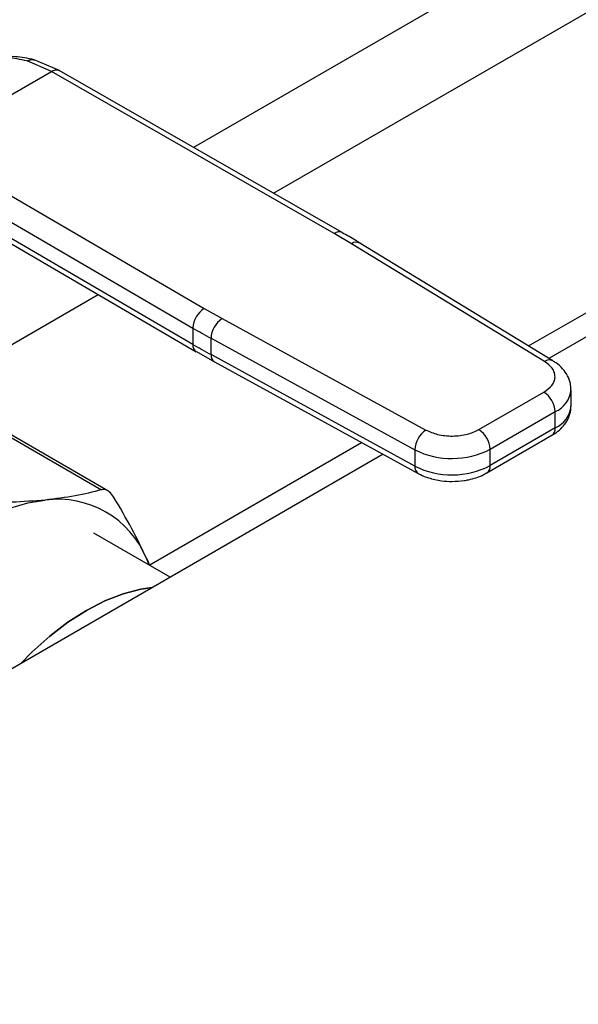
# Model space of a CAD drawing. Extents: x 0.4 to 10.6, y 0.4 to 8.1.
# Drawn here: x 2.7 to 2.8, y 4.6 to 4.7 of the extents above; entities that cross this region are included whole.
import ezdxf

# ---------------------------------------------------------------- set-up
doc = ezdxf.new("R2010")
doc.units = 0
doc.linetypes.add('SLD-SOLID', pattern=[0])
doc.layers.get('0').update_dxf_attribs({"linetype": 'CONTINUOUS'})

msp = doc.modelspace()

# ---------------------------------------------------------------- linework, layer by layer
at = {"color": 8, "linetype": 'SLD-SOLID'}
for p, q in [((2.943120231704927, 4.799776990903688), (2.726158187666243, 4.674527468891196)), ((2.773281662720834, 4.646622708236577), (3.037592525927706, 4.799206121736629)), ((2.737422523343186, 4.668080524024561), (2.956540001869423, 4.794574351880915)), ((2.6948916825815, 4.643527992268161), (2.712751616670959, 4.653838312756677)), ((2.719934924186144, 4.61582629160066), (2.749787346735251, 4.633059728314245))]:
    msp.add_line(p, q, dxfattribs=at)
at = {"color": 7, "linetype": 'SLD-SOLID'}
for p, q in [((2.965606776274886, 4.754248058800735), (2.776147162717769, 4.644875351957735)), ((2.706159697086151, 4.685218115651475), (2.702737617984888, 4.686681795839396)), ((2.707298173375805, 4.685321648103111), (2.703730603401084, 4.686843093890754)), ((2.688217861264816, 4.674860514299552), (2.706159697086151, 4.685218115651475)), ((2.745950113734317, 4.662444768913672), (2.706159697086151, 4.68521811565153)), ((2.747067617002235, 4.662560323913634), (2.707273292523941, 4.685335907247997)), ((2.688217861264816, 4.674860514299607), (2.727666729245541, 4.651889995714241)), ((2.686620191681224, 4.672109171954538), (2.726069095819862, 4.649138631689681)), ((2.726069095820061, 4.64684239704908), (2.686948235266575, 4.669621921531856)), ((2.687410837476575, 4.668593890520126), (2.726534680878967, 4.64581262916661)), ((2.74839112969275, 4.661002718979517), (2.745950113734317, 4.662444768913672)), ((2.775534701146612, 4.64445081165803), (2.74839112969275, 4.661002718979517)), ((2.77670597051223, 4.644534595960749), (2.749562398946997, 4.661086503221412)), ((2.727666729245541, 4.651889995714241), (2.730164703660817, 4.650480827196035)), ((2.730164703660817, 4.650480827196035), (2.758836554758618, 4.634811176933619)), ((2.726069095819862, 4.649138631689681), (2.726069095820061, 4.64684239704908)), ((2.728618049304127, 4.647700703993544), (2.757289900296128, 4.632031053667041)), ((2.728618049304092, 4.645404469989439), (2.728618049304127, 4.647700703993544)), ((2.726557805946364, 4.645826381608846), (2.729096008409081, 4.644379944819201)), ((2.757289900296241, 4.629734819662849), (2.728618049304092, 4.645404469989439)), ((2.72908580509214, 4.644373470104322), (2.757757656084463, 4.628703819777644)), ((2.766287988239795, 4.63487005713895), (2.775432706588014, 4.640149190671874)), ((2.779247377999779, 4.638197037191902), (2.779247377999779, 4.640493271196089)), ((2.767878779756856, 4.632114725540491), (2.777023498104755, 4.637393859073194)), ((2.777023498104653, 4.635097625068995), (2.777023498104755, 4.637393859073194)), ((2.698688005737101, 4.634782858774437), (2.713191826433976, 4.626409969293817)), ((2.71411499351984, 4.626272348130879), (2.699372536676722, 4.634782987312362)), ((2.777023498104653, 4.635097625068995), (2.767878779756603, 4.629818491536168)), ((2.767412756326176, 4.628788469474432), (2.776557474674406, 4.634067603007349)), ((2.757289900296128, 4.632031053667041), (2.757289900296241, 4.629734819662849)), ((2.767878779756603, 4.629818491536168), (2.767878779756856, 4.632114725540491)), ((2.752814184553311, 4.631405510377032), (2.618899196758744, 4.554098033459143)), ((2.722881093093642, 4.614125504492632), (2.712134323525162, 4.62032948250913)), ((2.719575459992746, 4.616711499188093), (2.719952883323284, 4.615815924011469)), ((2.719933918716864, 4.6158257111556), (2.719575459992746, 4.616711499188093))]:
    msp.add_line(p, q, dxfattribs=at)
at = {"color": 7, "linetype": 'SLD-SOLID', "flags": 128}
for points in [[(2.685072872276081, 4.613296806415276), (2.687512858896644, 4.615713536431883), (2.690026669313879, 4.61789185574301), (2.692590094159277, 4.619810785942897), (2.695178446250261, 4.62145184668472), (2.697766798341253, 4.62279923365644), (2.700330223186676, 4.623839970784958), (2.702844033603955, 4.624564035202804), (2.705284020224615, 4.624964453773975)], [(2.720349104536573, 4.612663818611495), (2.718745576454291, 4.612436654505018), (2.716243593756415, 4.611794472311649), (2.713681170525267, 4.61080031894465), (2.711088348830385, 4.609465849943287), (2.708495527135504, 4.607806710736482), (2.705933103904355, 4.605842353214472), (2.703431121206479, 4.603595807673172), (2.701827593124197, 4.601971577663879)], [(2.70182759312328, 4.601971577663349), (2.703431121206323, 4.603595807673449), (2.705933103904199, 4.605842353214749), (2.708495527135347, 4.607806710736759), (2.711088348830228, 4.609465849943564), (2.71368117052511, 4.610800318944928), (2.716243593756258, 4.611794472311926), (2.718745576454135, 4.612436654505295), (2.720349104537177, 4.612663818611844)]]:
    msp.add_lwpolyline(points, dxfattribs=at)
at = {"color": 8, "linetype": 'SLD-SOLID'}
for centre, radius, start, end in [((2.74661159631352, 4.661526689315626), 0.001131560583888847, 67.10239276546736, 125.7730067637096), ((2.749045187123211, 4.660088088441157), 0.001124428807909234, 62.61435173043516, 125.5687718946675), ((2.727168570347101, 4.646720763932441), 0.001106182105565284, 173.6871292679078, 235.8734382344682), ((2.729703677926088, 4.645275402032699), 0.001093274001498735, 173.2200567623491, 235.5867180143548), ((2.776189712850557, 4.643532708444673), 0.001127809296180572, 63.27161617535626, 125.5055790152101), ((2.775603806738906, 4.640760693843901), 0.003653915700656929, 292.8636666915976, 355.6853443541644), ((2.775509386081318, 4.638531567221051), 0.003752931377320764, 293.7938967436355, 354.88596230234), ((2.775921131631285, 4.634975945114878), 0.001109061699293065, 305.0133325709778, 6.298847841792955), ((2.75837233348577, 4.629605125872111), 0.001090175256163145, 173.1675686657795, 236.1131947015992), ((2.766779372788514, 4.629696219647069), 0.001106185380642866, 304.4944505208612, 6.346140626478436)]:
    msp.add_arc(centre, radius, start, end, dxfattribs=at)
at = {"color": 7, "linetype": 'SLD-SOLID'}
for centre, radius, start, end in [((2.729509949101428, 4.648980163405389), 0.003444500472114197, 122.3520255296538, 177.3631097096334), ((2.732157576562592, 4.647551857022911), 0.003542655590666312, 124.2313902761222, 177.591971847836), ((2.780348150988434, 4.74237863756247), 0.1078884355487218, 239.7944573385894, 241.3487030002067), ((2.780349931859009, 4.740085601697307), 0.1078920959762956, 239.7944946396321, 241.3486874013205), ((2.773569693622591, 4.63723669180996), 0.003457378623993713, 2.605478361208216, 57.39452290030705), ((2.760829427575433, 4.631882206688236), 0.003542655611831831, 124.2313914700877, 177.5919717299454), ((2.764424975288589, 4.631957558281262), 0.003457378609928753, 2.605478305378628, 57.39452409590152), ((2.762501755251834, 4.642524194063404), 0.01171620362818591, 243.5867941481779, 297.3186737920381), ((2.762501755251887, 4.640227960059653), 0.01171620362855417, 243.5867941494027, 297.3186737894287), ((2.707071853328504, 4.611559854881488), 0.0135232991047246, 22.3922814168923, 97.59696683362975)]:
    msp.add_arc(centre, radius, start, end, dxfattribs=at)
for points, knots in [([(2.702737617984888, 4.686681795839396), (2.701814374605585, 4.686882288448893), (2.699973938952917, 4.687281959602658), (2.69846246168578, 4.686932168957854), (2.697709207819623, 4.686757848667849)], [0, 0, 0, 0, 0.5016439330352503, 1, 1, 1, 1]), ([(2.703730445080109, 4.686843131301622), (2.70283298717342, 4.687040466716208), (2.700771920962675, 4.687493659397624), (2.69908236920279, 4.68712700604363), (2.698128505397889, 4.686920005955426)], [0, 0, 0, 0, 0.4354338070316633, 1, 1, 1, 1]), ([(2.749548888136817, 4.661078926700195), (2.749365785987553, 4.661196418149631), (2.748568956690842, 4.661707720880917), (2.747705411802773, 4.66218006264763), (2.747040299534644, 4.662543865743602)], [0, 0, 0, 0, 0.2297884252249828, 1, 1, 1, 1]), ([(2.775432706588014, 4.640149190671874), (2.775851556184373, 4.64044736792368), (2.776495293387164, 4.640905641709025), (2.77690723606632, 4.641669674749004), (2.777035162060726, 4.642287741755083), (2.776936588138537, 4.642907598532438), (2.776561024562536, 4.643677854338831), (2.775939256472198, 4.644146127973451), (2.775534701146612, 4.64445081165803)], [0, 0, 0, 0, 0.2398314401225064, 0.3686010963079805, 0.4999999999995519, 0.6313989036911524, 0.7601685598766071, 0.9999999999999999, 0.9999999999999999, 0.9999999999999999, 0.9999999999999999]), ([(2.779214574195628, 4.640484764994239), (2.779209701359576, 4.640776967830181), (2.779198392054258, 4.641455137801641), (2.778792496701943, 4.642472541537157), (2.77810035214157, 4.643445063122019), (2.777372122799763, 4.644128712681963), (2.776841155462653, 4.644429165854941), (2.776685801699011, 4.644517074334349)], [0, 0, 0, 0, 0.1765512336767485, 0.4097555888473519, 0.6515089653632885, 0.8980363008383201, 1, 1, 1, 1]), ([(2.776542067236306, 4.634081551646471), (2.776683167819805, 4.634157768164692), (2.777155550138112, 4.634412928949131), (2.777833275094897, 4.634985943787811), (2.778548119734628, 4.635810214469645), (2.779031806840096, 4.636790538578278), (2.779269404057341, 4.637616289009704), (2.779224327798985, 4.638086188821529), (2.779214736900293, 4.638186169646351)], [0, 0, 0, 0, 0.08852760090151984, 0.2963763317706098, 0.5082082906977603, 0.7222080455257899, 0.9408940628646413, 1, 1, 1, 1]), ([(2.758836554758618, 4.634811176933619), (2.759364339567088, 4.634577632115281), (2.760175501185093, 4.634218693036932), (2.761509767947172, 4.634001884799409), (2.762583507720906, 4.633944979285397), (2.763654147183932, 4.634018829390024), (2.764977634630457, 4.634256638836785), (2.765771474124621, 4.634628260413764), (2.766287988239795, 4.63487005713895)], [0, 0, 0, 0, 0.239831440120021, 0.3686010963060367, 0.4999999999981752, 0.6313989036903326, 0.7601685598763226, 1, 1, 1, 1]), ([(2.757773181304664, 4.628718589128134), (2.757868937370462, 4.628659399026626), (2.758296352321574, 4.628395199217128), (2.759087812292796, 4.628109469827208), (2.760088257213725, 4.627831410189197), (2.76119561591246, 4.627631941403119), (2.762013761380321, 4.627601903346487), (2.762509858752789, 4.62758368922497)], [0, 0, 0, 0, 0.07397415786541725, 0.3301896418155791, 0.5204825857922045, 0.7092359017000237, 1, 1, 1, 1]), ([(2.762509858752789, 4.62758368922497), (2.763083540144631, 4.627607233746526), (2.763881749392914, 4.627639993140714), (2.765007012827762, 4.627851423702173), (2.765906754727257, 4.628099574029465), (2.76676162508475, 4.628423250242766), (2.767224662999586, 4.628699422220818), (2.76739734888806, 4.628802418113537)], [0, 0, 0, 0, 0.3238222384259679, 0.4505600306836596, 0.6596785754957126, 0.8730801394998243, 1, 1, 1, 1]), ([(2.713191826239212, 4.626409969238697), (2.712009042092527, 4.626103152528847), (2.709632525946293, 4.625486679212954), (2.706737966902333, 4.625139062706473), (2.705284020224615, 4.624964453773975)], [0, 0, 0, 0, 0.497696659271206, 1, 1, 1, 1]), ([(2.714913686802736, 4.625415637158336), (2.714716333329909, 4.625686422927095), (2.714321452676156, 4.626228232806914), (2.713700436844235, 4.626493337107391), (2.713330189573201, 4.626432648782037), (2.713191826239212, 4.626409969238697)], [0, 0, 0, 0, 0.3848970140853386, 0.7701328097841895, 1, 1, 1, 1]), ([(2.705284020224615, 4.624964453773975), (2.703754460579102, 4.624843202730726), (2.700679957801401, 4.624599481166573), (2.697176334043964, 4.624633561049089), (2.6954157568537, 4.624650686250869)], [0, 0, 0, 0, 0.4974982155184861, 1, 1, 1, 1]), ([(2.719575459992746, 4.616711499188093), (2.718915798013392, 4.618096955095773), (2.717589839530224, 4.620881801079536), (2.71580870838263, 4.623899325668134), (2.714913686802736, 4.625415637158336)], [0, 0, 0, 0, 0.4974982156129422, 1, 1, 1, 1])]:
    msp.add_open_spline(points, degree=3, knots=knots, dxfattribs=at)
at = {"color": 8, "linetype": 'SLD-SOLID'}
for points, knots in [([(2.702737619884279, 4.686681786193973), (2.70294207447903, 4.686767563535403), (2.703256309980717, 4.686899398605925), (2.703592408502603, 4.686890423432651), (2.703709915210648, 4.686843620391275), (2.703728454610634, 4.686836236129397)], [0, 0, 0, 0, 0.6106757169777727, 0.9385750930521563, 0.9999999999999999, 0.9999999999999999, 0.9999999999999999, 0.9999999999999999]), ([(2.706159697086157, 4.685218114684148), (2.706358514195399, 4.68530884546259), (2.706664358038022, 4.68544841820876), (2.707035313290371, 4.685439792922948), (2.707196134449936, 4.685368868139404), (2.707276954563954, 4.685333225136281)], [0, 0, 0, 0, 0.4802736123393149, 0.738813312736295, 0.9999999999999999, 0.9999999999999999, 0.9999999999999999, 0.9999999999999999])]:
    msp.add_open_spline(points, degree=3, knots=knots, dxfattribs=at)

doc.saveas('drawing.dxf')
